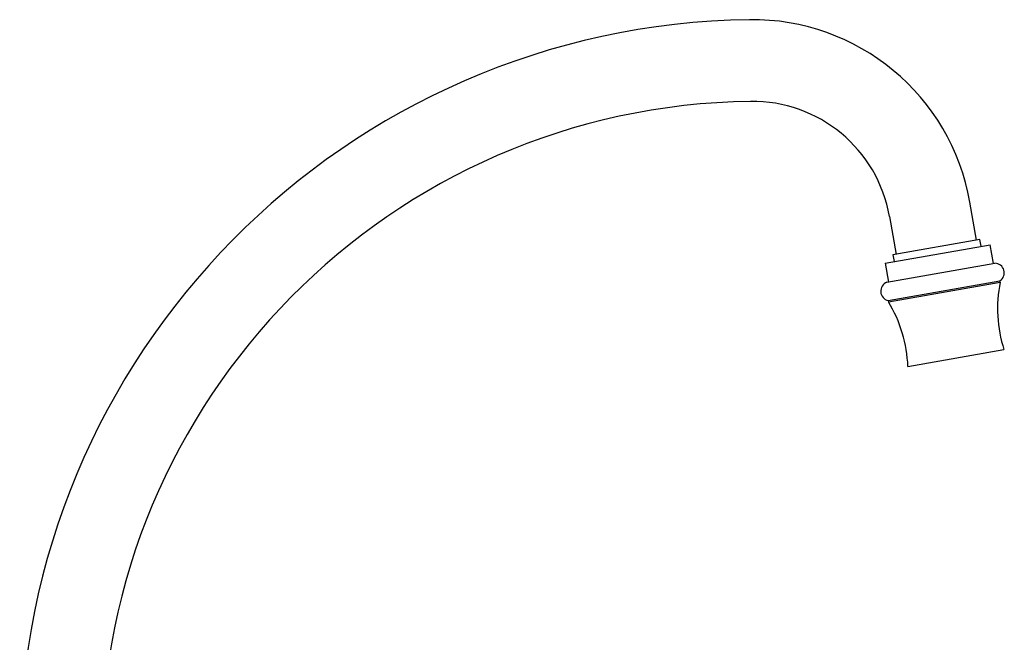
# Model space of a CAD drawing. Units: millimetres. Extents: x 3 to 1996, y 5 to 1995.
# Drawn here: x 1422 to 1639, y 1151 to 1288 of the extents above; entities that cross this region are included whole.
import ezdxf

# ---------------------------------------------------------------- set-up
doc = ezdxf.new("R2010")
doc.units = ezdxf.units.MM

msp = doc.modelspace()

# ---------------------------------------------------------------- linework, layer by layer
at = {"color": 7, "linetype": 'Continuous', "lineweight": 25}
for p, q in [((1632.79, 1239.38), (1631.32, 1247.75)), ((1613.59, 1244.63), (1615.07, 1236.25)), ((1633.53, 1239.51), (1614.33, 1236.12)), ((1633.79, 1238.03), (1633.53, 1239.51)), ((1612.62, 1234.3), (1635.76, 1238.38)), ((1636.49, 1234.24), (1635.76, 1238.38)), ((1614.33, 1236.12), (1614.59, 1234.65)), ((1612.62, 1234.3), (1613.35, 1230.16)), ((1613, 1230.1), (1636.84, 1234.31)), ((1613.3, 1226.09), (1637.92, 1230.44)), ((1637.98, 1230.14), (1637.92, 1230.44)), ((1613.36, 1225.8), (1637.98, 1230.14)), ((1613.3, 1226.09), (1613.36, 1225.8)), ((1617.65, 1211.53), (1638.82, 1215.26))]:
    msp.add_line(p, q, dxfattribs=at)
for centre, radius, start, end in [((1584.93, 1124.98), 163.01, 90.7803, 180), ((1583.38, 1239.3), 48.68, 10, 90.7803), ((1584.93, 1124.98), 145.01, 90.7803, 180), ((1583.38, 1239.3), 30.68, 10, 90.7803), ((1636.79, 1232.21), 2.1, 302.5479, 88.8733), ((1613.76, 1228.14), 2.1, 111.1267, 257.4521), ((1667.41, 1224.35), 30, 168.8745, 197.6384), ((1587.68, 1210.29), 30, 2.3616, 31.1255)]:
    msp.add_arc(centre, radius, start, end, dxfattribs=at)

doc.saveas('drawing.dxf')
